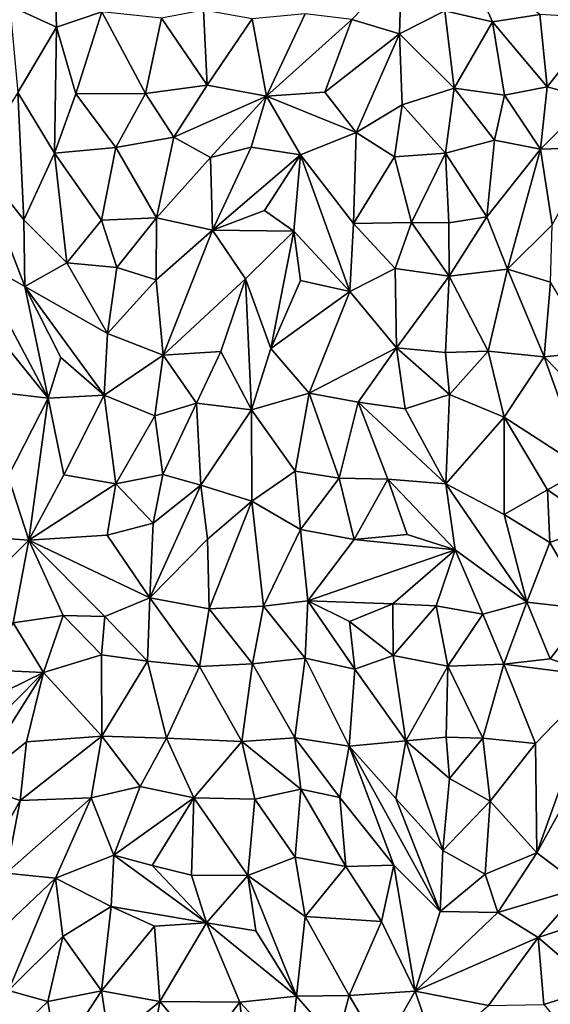
# Model space of a CAD drawing. Units: metres. Extents: x -190 to 195, y -163 to 165.
# Drawn here: x -130 to -121, y -6 to 11 of the extents above; entities that cross this region are included whole.
import ezdxf

# ---------------------------------------------------------------- set-up
doc = ezdxf.new("R2010")
doc.units = ezdxf.units.M

msp = doc.modelspace()

# ---------------------------------------------------------------- linework, layer by layer
for points in [[(-122.463735, 10.819176, -637.043065), (-121.649303, 10.632185, -637.125202), (-122.159148, 11.767985, -636.934099)], [(-120.845575, 10.759224, -637.135348), (-122.159148, 11.767985, -636.934099), (-121.649303, 10.632185, -637.125202)], [(-129.864712, 10.907435, -636.570028), (-129.072358, 10.543638, -636.818432), (-129.098983, 11.424649, -636.731491)], [(-129.072358, 10.543638, -636.818432), (-128.302147, 10.806364, -636.899174), (-129.098983, 11.424649, -636.731491)], [(-123.23225, 10.430671, -637.092292), (-123.197611, 11.552004, -636.887001), (-124.046259, 10.671456, -636.866299)], [(-123.197611, 11.552004, -636.887001), (-123.23225, 10.430671, -637.092292), (-122.463735, 10.819176, -637.043065)], [(-129.864712, 10.907435, -636.570028), (-129.72864, 9.431788, -636.720009), (-129.072358, 10.543638, -636.818432)], [(-129.072358, 10.543638, -636.818432), (-128.745902, 9.407759, -636.877935), (-128.302147, 10.806364, -636.899174)], [(-128.745902, 9.407759, -636.877935), (-127.560337, 9.417623, -636.913612), (-128.302147, 10.806364, -636.899174)], [(-127.560337, 9.417623, -636.913612), (-127.287548, 10.699519, -636.705623), (-128.302147, 10.806364, -636.899174)], [(-126.570329, 10.833628, -636.835451), (-127.287548, 10.699519, -636.705623), (-126.505906, 9.554102, -636.704357)], [(-126.570329, 10.833628, -636.835451), (-126.505906, 9.554102, -636.704357), (-125.744613, 10.685082, -636.922129)], [(-125.744613, 10.685082, -636.922129), (-125.496163, 9.367011, -636.62884), (-124.839016, 10.770403, -636.895353)], [(-124.839016, 10.770403, -636.895353), (-125.496163, 9.367011, -636.62884), (-124.046259, 10.671456, -636.866299)], [(-122.463735, 10.819176, -637.043065), (-123.23225, 10.430671, -637.092292), (-122.306456, 9.505318, -637.091802)], [(-121.649303, 10.632185, -637.125202), (-122.463735, 10.819176, -637.043065), (-122.306456, 9.505318, -637.091802)], [(-121.649303, 10.632185, -637.125202), (-120.719785, 9.528921, -637.238328), (-120.845575, 10.759224, -637.135348)], [(-120.845575, 10.759224, -637.135348), (-120.719785, 9.528921, -637.238328), (-119.791803, 10.694381, -636.92367)], [(-127.560337, 9.417623, -636.913612), (-126.505906, 9.554102, -636.704357), (-127.287548, 10.699519, -636.705623)], [(-126.505906, 9.554102, -636.704357), (-125.496163, 9.367011, -636.62884), (-125.744613, 10.685082, -636.922129)], [(-124.503219, 9.437518, -636.879625), (-124.046259, 10.671456, -636.866299), (-125.496163, 9.367011, -636.62884)], [(-123.23225, 10.430671, -637.092292), (-124.046259, 10.671456, -636.866299), (-124.503219, 9.437518, -636.879625)], [(-121.448744, 9.387711, -637.210519), (-121.649303, 10.632185, -637.125202), (-122.306456, 9.505318, -637.091802)], [(-121.649303, 10.632185, -637.125202), (-121.448744, 9.387711, -637.210519), (-120.719785, 9.528921, -637.238328)], [(-119.791803, 10.694381, -636.92367), (-120.719785, 9.528921, -637.238328), (-119.972194, 9.323388, -637.188125)], [(-129.72864, 9.431788, -636.720009), (-129.108862, 8.397582, -636.861317), (-129.072358, 10.543638, -636.818432)], [(-128.745902, 9.407759, -636.877935), (-129.072358, 10.543638, -636.818432), (-129.108862, 8.397582, -636.861317)], [(-123.23225, 10.430671, -637.092292), (-124.503219, 9.437518, -636.879625), (-123.969583, 8.752293, -637.072932)], [(-123.23225, 10.430671, -637.092292), (-123.969583, 8.752293, -637.072932), (-123.186526, 9.221683, -637.150382)], [(-123.186526, 9.221683, -637.150382), (-122.306456, 9.505318, -637.091802), (-123.23225, 10.430671, -637.092292)], [(-126.505906, 9.554102, -636.704357), (-127.560337, 9.417623, -636.913612), (-127.076453, 8.67311, -636.68803)], [(-125.496163, 9.367011, -636.62884), (-126.505906, 9.554102, -636.704357), (-127.076453, 8.67311, -636.68803)], [(-129.626762, 7.266561, -636.811666), (-129.72864, 9.431788, -636.720009), (-130.444875, 8.297917, -636.691755)], [(-129.626762, 7.266561, -636.811666), (-129.108862, 8.397582, -636.861317), (-129.72864, 9.431788, -636.720009)], [(-128.0626, 8.496329, -636.8235), (-128.745902, 9.407759, -636.877935), (-129.108862, 8.397582, -636.861317)], [(-128.745902, 9.407759, -636.877935), (-128.0626, 8.496329, -636.8235), (-127.560337, 9.417623, -636.913612)], [(-127.076453, 8.67311, -636.68803), (-127.560337, 9.417623, -636.913612), (-128.0626, 8.496329, -636.8235)], [(-123.969583, 8.752293, -637.072932), (-124.503219, 9.437518, -636.879625), (-125.496163, 9.367011, -636.62884)], [(-122.306456, 9.505318, -637.091802), (-123.186526, 9.221683, -637.150382), (-122.448529, 8.400066, -637.156091)], [(-122.448529, 8.400066, -637.156091), (-121.617632, 8.621559, -637.263235), (-122.306456, 9.505318, -637.091802)], [(-121.617632, 8.621559, -637.263235), (-121.448744, 9.387711, -637.210519), (-122.306456, 9.505318, -637.091802)], [(-121.448744, 9.387711, -637.210519), (-121.617632, 8.621559, -637.263235), (-120.832065, 8.469968, -637.437865)], [(-120.832065, 8.469968, -637.437865), (-120.719785, 9.528921, -637.238328), (-121.448744, 9.387711, -637.210519)], [(-119.972194, 9.323388, -637.188125), (-120.719785, 9.528921, -637.238328), (-120.832065, 8.469968, -637.437865)], [(-126.452905, 8.324903, -636.775518), (-125.496163, 9.367011, -636.62884), (-127.076453, 8.67311, -636.68803)], [(-125.496163, 9.367011, -636.62884), (-126.452905, 8.324903, -636.775518), (-125.758841, 8.50048, -636.788729)], [(-125.758841, 8.50048, -636.788729), (-124.921902, 8.37073, -636.793537), (-125.496163, 9.367011, -636.62884)], [(-124.921902, 8.37073, -636.793537), (-123.969583, 8.752293, -637.072932), (-125.496163, 9.367011, -636.62884)], [(-123.969583, 8.752293, -637.072932), (-123.32076, 8.339192, -637.160625), (-123.186526, 9.221683, -637.150382)], [(-123.186526, 9.221683, -637.150382), (-123.32076, 8.339192, -637.160625), (-122.448529, 8.400066, -637.156091)], [(-120.832065, 8.469968, -637.437865), (-119.905574, 8.496221, -637.232315), (-119.972194, 9.323388, -637.188125)], [(-124.921902, 8.37073, -636.793537), (-124.017521, 7.204758, -637.052847), (-123.969583, 8.752293, -637.072932)], [(-124.017521, 7.204758, -637.052847), (-123.32076, 8.339192, -637.160625), (-123.969583, 8.752293, -637.072932)], [(-128.0626, 8.496329, -636.8235), (-127.370296, 7.299678, -636.879336), (-127.076453, 8.67311, -636.68803)], [(-127.370296, 7.299678, -636.879336), (-126.452905, 8.324903, -636.775518), (-127.076453, 8.67311, -636.68803)], [(-121.749245, 7.318776, -637.376001), (-121.617632, 8.621559, -637.263235), (-122.448529, 8.400066, -637.156091)], [(-120.832065, 8.469968, -637.437865), (-121.617632, 8.621559, -637.263235), (-121.749245, 7.318776, -637.376001)], [(-128.897731, 6.531027, -636.923945), (-129.108862, 8.397582, -636.861317), (-129.626762, 7.266561, -636.811666)], [(-129.108862, 8.397582, -636.861317), (-128.308017, 7.261333, -636.923944), (-128.0626, 8.496329, -636.8235)], [(-128.897731, 6.531027, -636.923945), (-128.308017, 7.261333, -636.923944), (-129.108862, 8.397582, -636.861317)], [(-128.0626, 8.496329, -636.8235), (-128.308017, 7.261333, -636.923944), (-127.370296, 7.299678, -636.879336)], [(-125.758841, 8.50048, -636.788729), (-126.452905, 8.324903, -636.775518), (-126.418201, 7.089934, -637.116499)], [(-124.921902, 8.37073, -636.793537), (-125.758841, 8.50048, -636.788729), (-126.418201, 7.089934, -637.116499)], [(-123.32076, 8.339192, -637.160625), (-123.031156, 7.220175, -637.069179), (-122.448529, 8.400066, -637.156091)], [(-123.031156, 7.220175, -637.069179), (-122.394932, 7.215889, -637.234763), (-122.448529, 8.400066, -637.156091)], [(-122.394932, 7.215889, -637.234763), (-121.749245, 7.318776, -637.376001), (-122.448529, 8.400066, -637.156091)], [(-121.749245, 7.318776, -637.376001), (-121.397389, 6.424353, -637.334414), (-120.832065, 8.469968, -637.437865)], [(-121.397389, 6.424353, -637.334414), (-120.634538, 7.177747, -637.321926), (-120.832065, 8.469968, -637.437865)], [(-120.634538, 7.177747, -637.321926), (-119.905574, 8.496221, -637.232315), (-120.832065, 8.469968, -637.437865)], [(-130.492696, 6.62805, -636.888727), (-129.612709, 6.132136, -636.888366), (-130.444875, 8.297917, -636.691755)], [(-129.612709, 6.132136, -636.888366), (-129.626762, 7.266561, -636.811666), (-130.444875, 8.297917, -636.691755)], [(-126.418201, 7.089934, -637.116499), (-126.452905, 8.324903, -636.775518), (-127.370296, 7.299678, -636.879336)], [(-124.921902, 8.37073, -636.793537), (-126.418201, 7.089934, -637.116499), (-125.532775, 7.42206, -636.994714)], [(-124.921902, 8.37073, -636.793537), (-125.532775, 7.42206, -636.994714), (-125.034243, 7.072672, -636.964014)], [(-124.079599, 6.046272, -637.094417), (-124.921902, 8.37073, -636.793537), (-125.034243, 7.072672, -636.964014)], [(-124.921902, 8.37073, -636.793537), (-124.079599, 6.046272, -637.094417), (-124.017521, 7.204758, -637.052847)], [(-123.031156, 7.220175, -637.069179), (-123.32076, 8.339192, -637.160625), (-124.017521, 7.204758, -637.052847)], [(-125.532775, 7.42206, -636.994714), (-126.418201, 7.089934, -637.116499), (-125.034243, 7.072672, -636.964014)], [(-129.612709, 6.132136, -636.888366), (-128.897731, 6.531027, -636.923945), (-129.626762, 7.266561, -636.811666)], [(-128.043571, 6.451819, -636.927585), (-128.308017, 7.261333, -636.923944), (-128.897731, 6.531027, -636.923945)], [(-127.370296, 7.299678, -636.879336), (-128.308017, 7.261333, -636.923944), (-128.043571, 6.451819, -636.927585)], [(-127.375773, 6.242974, -637.125645), (-127.370296, 7.299678, -636.879336), (-128.043571, 6.451819, -636.927585)], [(-127.370296, 7.299678, -636.879336), (-127.375773, 6.242974, -637.125645), (-126.418201, 7.089934, -637.116499)], [(-124.017521, 7.204758, -637.052847), (-124.079599, 6.046272, -637.094417), (-123.307724, 6.437591, -637.198504)], [(-123.031156, 7.220175, -637.069179), (-124.017521, 7.204758, -637.052847), (-123.307724, 6.437591, -637.198504)], [(-123.307724, 6.437591, -637.198504), (-122.390813, 6.306856, -637.218594), (-123.031156, 7.220175, -637.069179)], [(-123.031156, 7.220175, -637.069179), (-122.390813, 6.306856, -637.218594), (-122.394932, 7.215889, -637.234763)], [(-122.394932, 7.215889, -637.234763), (-122.390813, 6.306856, -637.218594), (-121.749245, 7.318776, -637.376001)], [(-122.390813, 6.306856, -637.218594), (-121.397389, 6.424353, -637.334414), (-121.749245, 7.318776, -637.376001)], [(-127.258826, 4.965184, -637.141473), (-126.418201, 7.089934, -637.116499), (-127.375773, 6.242974, -637.125645)], [(-127.258826, 4.965184, -637.141473), (-125.853561, 6.264115, -637.008786), (-126.418201, 7.089934, -637.116499)], [(-125.034243, 7.072672, -636.964014), (-126.418201, 7.089934, -637.116499), (-125.853561, 6.264115, -637.008786)], [(-125.853561, 6.264115, -637.008786), (-125.424864, 5.0787, -637.106413), (-125.034243, 7.072672, -636.964014)], [(-125.424864, 5.0787, -637.106413), (-124.919045, 6.230461, -637.041612), (-125.034243, 7.072672, -636.964014)], [(-125.034243, 7.072672, -636.964014), (-124.919045, 6.230461, -637.041612), (-124.079599, 6.046272, -637.094417)], [(-121.397389, 6.424353, -637.334414), (-120.666689, 6.202181, -637.368952), (-120.634538, 7.177747, -637.321926)], [(-130.492696, 6.62805, -636.888727), (-129.215013, 4.229981, -637.147286), (-129.612709, 6.132136, -636.888366)], [(-130.492696, 6.62805, -636.888727), (-130.043767, 5.253652, -637.027722), (-129.215013, 4.229981, -637.147286)], [(-128.202089, 5.332215, -637.015511), (-128.897731, 6.531027, -636.923945), (-129.612709, 6.132136, -636.888366)], [(-128.897731, 6.531027, -636.923945), (-128.202089, 5.332215, -637.015511), (-128.043571, 6.451819, -636.927585)], [(-128.202089, 5.332215, -637.015511), (-127.375773, 6.242974, -637.125645), (-128.043571, 6.451819, -636.927585)], [(-124.079599, 6.046272, -637.094417), (-123.283828, 5.08766, -637.439058), (-123.307724, 6.437591, -637.198504)], [(-123.283828, 5.08766, -637.439058), (-122.390813, 6.306856, -637.218594), (-123.307724, 6.437591, -637.198504)], [(-121.397389, 6.424353, -637.334414), (-122.390813, 6.306856, -637.218594), (-121.727257, 5.033464, -637.30854)], [(-120.773495, 4.933786, -637.501437), (-121.397389, 6.424353, -637.334414), (-121.727257, 5.033464, -637.30854)], [(-121.397389, 6.424353, -637.334414), (-120.773495, 4.933786, -637.501437), (-120.666689, 6.202181, -637.368952)], [(-128.202089, 5.332215, -637.015511), (-127.258826, 4.965184, -637.141473), (-127.375773, 6.242974, -637.125645)], [(-127.258826, 4.965184, -637.141473), (-126.276045, 5.023962, -637.076652), (-125.853561, 6.264115, -637.008786)], [(-125.853561, 6.264115, -637.008786), (-126.276045, 5.023962, -637.076652), (-125.751104, 4.032959, -637.089453)], [(-125.424864, 5.0787, -637.106413), (-125.853561, 6.264115, -637.008786), (-125.751104, 4.032959, -637.089453)], [(-124.079599, 6.046272, -637.094417), (-124.919045, 6.230461, -637.041612), (-125.424864, 5.0787, -637.106413)], [(-123.283828, 5.08766, -637.439058), (-122.452673, 5.009869, -637.371621), (-122.390813, 6.306856, -637.218594)], [(-122.390813, 6.306856, -637.218594), (-122.452673, 5.009869, -637.371621), (-121.727257, 5.033464, -637.30854)], [(-120.773495, 4.933786, -637.501437), (-119.945288, 5.018784, -637.281415), (-120.666689, 6.202181, -637.368952)], [(-129.001171, 4.922926, -636.965825), (-128.263206, 4.282101, -636.901715), (-129.612709, 6.132136, -636.888366)], [(-129.001171, 4.922926, -636.965825), (-129.612709, 6.132136, -636.888366), (-129.215013, 4.229981, -637.147286)], [(-128.263206, 4.282101, -636.901715), (-128.202089, 5.332215, -637.015511), (-129.612709, 6.132136, -636.888366)], [(-124.079599, 6.046272, -637.094417), (-125.424864, 5.0787, -637.106413), (-124.773648, 4.317826, -637.318035)], [(-123.283828, 5.08766, -637.439058), (-124.079599, 6.046272, -637.094417), (-124.773648, 4.317826, -637.318035)], [(-130.08573, 4.332051, -637.13118), (-129.215013, 4.229981, -637.147286), (-130.043767, 5.253652, -637.027722)], [(-128.263206, 4.282101, -636.901715), (-127.258826, 4.965184, -637.141473), (-128.202089, 5.332215, -637.015511)], [(-124.773648, 4.317826, -637.318035), (-125.424864, 5.0787, -637.106413), (-125.751104, 4.032959, -637.089453)], [(-123.93853, 4.163931, -637.474825), (-123.283828, 5.08766, -637.439058), (-124.773648, 4.317826, -637.318035)], [(-123.93853, 4.163931, -637.474825), (-123.135961, 4.049887, -637.481569), (-123.283828, 5.08766, -637.439058)], [(-122.385411, 4.29571, -637.453131), (-122.452673, 5.009869, -637.371621), (-123.283828, 5.08766, -637.439058)], [(-123.283828, 5.08766, -637.439058), (-123.135961, 4.049887, -637.481569), (-122.385411, 4.29571, -637.453131)], [(-122.452673, 5.009869, -637.371621), (-122.385411, 4.29571, -637.453131), (-121.727257, 5.033464, -637.30854)], [(-122.385411, 4.29571, -637.453131), (-121.453323, 3.909254, -637.414173), (-121.727257, 5.033464, -637.30854)], [(-121.727257, 5.033464, -637.30854), (-121.453323, 3.909254, -637.414173), (-120.773495, 4.933786, -637.501437)], [(-129.215013, 4.229981, -637.147286), (-128.263206, 4.282101, -636.901715), (-129.001171, 4.922926, -636.965825)], [(-127.397606, 3.931631, -637.001258), (-127.258826, 4.965184, -637.141473), (-128.263206, 4.282101, -636.901715)], [(-127.258826, 4.965184, -637.141473), (-127.397606, 3.931631, -637.001258), (-126.689119, 4.143441, -637.224548)], [(-126.276045, 5.023962, -637.076652), (-127.258826, 4.965184, -637.141473), (-126.689119, 4.143441, -637.224548)], [(-126.689119, 4.143441, -637.224548), (-125.751104, 4.032959, -637.089453), (-126.276045, 5.023962, -637.076652)], [(-120.086809, 3.025026, -637.471712), (-120.773495, 4.933786, -637.501437), (-121.453323, 3.909254, -637.414173)], [(-120.773495, 4.933786, -637.501437), (-119.910351, 4.052058, -637.430813), (-119.945288, 5.018784, -637.281415)], [(-120.086809, 3.025026, -637.471712), (-119.910351, 4.052058, -637.430813), (-120.773495, 4.933786, -637.501437)], [(-129.215013, 4.229981, -637.147286), (-130.08573, 4.332051, -637.13118), (-129.894102, 2.89762, -637.093302)], [(-129.540898, 1.815116, -636.979073), (-129.215013, 4.229981, -637.147286), (-129.894102, 2.89762, -637.093302)], [(-128.949795, 2.927413, -636.958856), (-129.215013, 4.229981, -637.147286), (-129.540898, 1.815116, -636.979073)], [(-128.949795, 2.927413, -636.958856), (-128.263206, 4.282101, -636.901715), (-129.215013, 4.229981, -637.147286)], [(-128.263206, 4.282101, -636.901715), (-128.949795, 2.927413, -636.958856), (-128.063371, 2.772127, -636.880121)], [(-128.063371, 2.772127, -636.880121), (-127.397606, 3.931631, -637.001258), (-128.263206, 4.282101, -636.901715)], [(-125.751104, 4.032959, -637.089453), (-125.010431, 2.987698, -637.257465), (-124.773648, 4.317826, -637.318035)], [(-125.010431, 2.987698, -637.257465), (-124.25909, 2.867203, -637.410681), (-124.773648, 4.317826, -637.318035)], [(-124.25909, 2.867203, -637.410681), (-123.93853, 4.163931, -637.474825), (-124.773648, 4.317826, -637.318035)], [(-122.385411, 4.29571, -637.453131), (-123.135961, 4.049887, -637.481569), (-122.444251, 2.772664, -637.633277)], [(-121.453323, 3.909254, -637.414173), (-122.385411, 4.29571, -637.453131), (-122.444251, 2.772664, -637.633277)], [(-127.397606, 3.931631, -637.001258), (-127.261226, 2.930235, -637.041671), (-126.689119, 4.143441, -637.224548)], [(-127.261226, 2.930235, -637.041671), (-126.6172, 2.748684, -637.285964), (-126.689119, 4.143441, -637.224548)], [(-126.6172, 2.748684, -637.285964), (-125.751104, 4.032959, -637.089453), (-126.689119, 4.143441, -637.224548)], [(-125.751104, 4.032959, -637.089453), (-126.6172, 2.748684, -637.285964), (-125.745941, 2.478281, -637.204161)], [(-125.010431, 2.987698, -637.257465), (-125.751104, 4.032959, -637.089453), (-125.745941, 2.478281, -637.204161)], [(-124.25909, 2.867203, -637.410681), (-123.43219, 2.853737, -637.535698), (-123.93853, 4.163931, -637.474825)], [(-123.135961, 4.049887, -637.481569), (-123.93853, 4.163931, -637.474825), (-122.444251, 2.772664, -637.633277)], [(-123.43219, 2.853737, -637.535698), (-122.444251, 2.772664, -637.633277), (-123.93853, 4.163931, -637.474825)], [(-127.261226, 2.930235, -637.041671), (-127.397606, 3.931631, -637.001258), (-128.063371, 2.772127, -636.880121)], [(-121.451305, 2.253999, -637.580832), (-121.453323, 3.909254, -637.414173), (-122.444251, 2.772664, -637.633277)], [(-120.086809, 3.025026, -637.471712), (-121.453323, 3.909254, -637.414173), (-120.712554, 2.671907, -637.454369)], [(-121.453323, 3.909254, -637.414173), (-121.451305, 2.253999, -637.580832), (-120.712554, 2.671907, -637.454369)], [(-119.853956, 2.075422, -637.519903), (-120.086809, 3.025026, -637.471712), (-120.712554, 2.671907, -637.454369)], [(-129.540898, 1.815116, -636.979073), (-129.894102, 2.89762, -637.093302), (-130.824225, 1.908049, -637.069531)], [(-128.063371, 2.772127, -636.880121), (-128.949795, 2.927413, -636.958856), (-129.540898, 1.815116, -636.979073)], [(-128.063371, 2.772127, -636.880121), (-127.4244, 2.106867, -637.227032), (-127.261226, 2.930235, -637.041671)], [(-127.4244, 2.106867, -637.227032), (-126.6172, 2.748684, -637.285964), (-127.261226, 2.930235, -637.041671)], [(-124.919513, 1.995744, -637.193984), (-125.010431, 2.987698, -637.257465), (-125.745941, 2.478281, -637.204161)], [(-124.25909, 2.867203, -637.410681), (-125.010431, 2.987698, -637.257465), (-124.919513, 1.995744, -637.193984)], [(-124.919513, 1.995744, -637.193984), (-124.005167, 1.825235, -637.350691), (-124.25909, 2.867203, -637.410681)], [(-124.25909, 2.867203, -637.410681), (-124.005167, 1.825235, -637.350691), (-123.43219, 2.853737, -637.535698)], [(-124.005167, 1.825235, -637.350691), (-123.101157, 1.90864, -637.492706), (-123.43219, 2.853737, -637.535698)], [(-123.43219, 2.853737, -637.535698), (-123.101157, 1.90864, -637.492706), (-122.288237, 1.652713, -637.585146)], [(-123.43219, 2.853737, -637.535698), (-122.288237, 1.652713, -637.585146), (-122.444251, 2.772664, -637.633277)], [(-128.207821, 1.900884, -637.133708), (-128.063371, 2.772127, -636.880121), (-129.540898, 1.815116, -636.979073)], [(-128.063371, 2.772127, -636.880121), (-128.207821, 1.900884, -637.133708), (-127.4244, 2.106867, -637.227032)], [(-126.6172, 2.748684, -637.285964), (-127.4244, 2.106867, -637.227032), (-127.482512, 0.834276, -637.428585)], [(-126.501855, 1.830912, -637.356695), (-126.6172, 2.748684, -637.285964), (-127.482512, 0.834276, -637.428585)], [(-125.745941, 2.478281, -637.204161), (-126.6172, 2.748684, -637.285964), (-126.501855, 1.830912, -637.356695)], [(-122.288237, 1.652713, -637.585146), (-121.06464, 0.762892, -637.641614), (-122.444251, 2.772664, -637.633277)], [(-121.06464, 0.762892, -637.641614), (-121.451305, 2.253999, -637.580832), (-122.444251, 2.772664, -637.633277)], [(-121.451305, 2.253999, -637.580832), (-120.67729, 1.775473, -637.558342), (-120.712554, 2.671907, -637.454369)], [(-120.67729, 1.775473, -637.558342), (-119.853956, 2.075422, -637.519903), (-120.712554, 2.671907, -637.454369)], [(-126.501855, 1.830912, -637.356695), (-126.474036, 0.649219, -637.344891), (-125.745941, 2.478281, -637.204161)], [(-126.474036, 0.649219, -637.344891), (-125.551466, 0.694536, -637.133779), (-125.745941, 2.478281, -637.204161)], [(-125.551466, 0.694536, -637.133779), (-124.919513, 1.995744, -637.193984), (-125.745941, 2.478281, -637.204161)], [(-121.06464, 0.762892, -637.641614), (-120.67729, 1.775473, -637.558342), (-121.451305, 2.253999, -637.580832)], [(-127.4244, 2.106867, -637.227032), (-128.207821, 1.900884, -637.133708), (-127.482512, 0.834276, -637.428585)], [(-120.018191, 0.641526, -637.719107), (-119.853956, 2.075422, -637.519903), (-120.67729, 1.775473, -637.558342)], [(-130.824225, 1.908049, -637.069531), (-130.717144, 0.636755, -637.276032), (-129.540898, 1.815116, -636.979073)], [(-127.482512, 0.834276, -637.428585), (-128.207821, 1.900884, -637.133708), (-129.540898, 1.815116, -636.979073)], [(-124.792667, 0.78536, -637.398619), (-124.919513, 1.995744, -637.193984), (-125.551466, 0.694536, -637.133779)], [(-124.005167, 1.825235, -637.350691), (-124.919513, 1.995744, -637.193984), (-124.792667, 0.78536, -637.398619)], [(-123.101157, 1.90864, -637.492706), (-124.005167, 1.825235, -637.350691), (-122.288237, 1.652713, -637.585146)], [(-129.540898, 1.815116, -636.979073), (-130.717144, 0.636755, -637.276032), (-129.809293, 0.410913, -636.965364)], [(-129.809293, 0.410913, -636.965364), (-128.960799, 0.534078, -637.015279), (-129.540898, 1.815116, -636.979073)], [(-129.540898, 1.815116, -636.979073), (-128.248329, 0.514188, -637.286407), (-127.482512, 0.834276, -637.428585)], [(-128.960799, 0.534078, -637.015279), (-128.248329, 0.514188, -637.286407), (-129.540898, 1.815116, -636.979073)], [(-126.501855, 1.830912, -637.356695), (-127.482512, 0.834276, -637.428585), (-126.474036, 0.649219, -637.344891)], [(-124.792667, 0.78536, -637.398619), (-122.288237, 1.652713, -637.585146), (-124.005167, 1.825235, -637.350691)], [(-120.018191, 0.641526, -637.719107), (-120.67729, 1.775473, -637.558342), (-121.06464, 0.762892, -637.641614)], [(-122.288237, 1.652713, -637.585146), (-124.792667, 0.78536, -637.398619), (-123.348361, 0.730914, -637.559589)], [(-123.348361, 0.730914, -637.559589), (-122.609904, 0.699781, -637.638072), (-122.288237, 1.652713, -637.585146)], [(-122.288237, 1.652713, -637.585146), (-122.609904, 0.699781, -637.638072), (-121.818554, 0.556348, -637.580839)], [(-121.06464, 0.762892, -637.641614), (-122.288237, 1.652713, -637.585146), (-121.818554, 0.556348, -637.580839)], [(-127.524757, -0.24338, -637.378746), (-127.482512, 0.834276, -637.428585), (-128.248329, 0.514188, -637.286407)], [(-127.482512, 0.834276, -637.428585), (-127.524757, -0.24338, -637.378746), (-126.63696, -0.335357, -637.416526)], [(-127.482512, 0.834276, -637.428585), (-126.63696, -0.335357, -637.416526), (-126.474036, 0.649219, -637.344891)], [(-125.736169, -0.288969, -637.316136), (-125.551466, 0.694536, -637.133779), (-126.474036, 0.649219, -637.344891)], [(-124.840706, -0.192921, -637.407098), (-125.551466, 0.694536, -637.133779), (-125.736169, -0.288969, -637.316136)], [(-125.551466, 0.694536, -637.133779), (-124.840706, -0.192921, -637.407098), (-124.792667, 0.78536, -637.398619)], [(-124.840706, -0.192921, -637.407098), (-123.992727, -0.381515, -637.347334), (-124.792667, 0.78536, -637.398619)], [(-123.992727, -0.381515, -637.347334), (-124.084418, 0.428807, -637.457324), (-124.792667, 0.78536, -637.398619)], [(-124.084418, 0.428807, -637.457324), (-123.348361, 0.730914, -637.559589), (-124.792667, 0.78536, -637.398619)], [(-124.084418, 0.428807, -637.457324), (-123.3407, -0.149736, -637.569348), (-123.348361, 0.730914, -637.559589)], [(-123.348361, 0.730914, -637.559589), (-123.3407, -0.149736, -637.569348), (-122.609904, 0.699781, -637.638072)], [(-123.3407, -0.149736, -637.569348), (-122.410964, -0.328861, -637.548985), (-122.609904, 0.699781, -637.638072)], [(-122.609904, 0.699781, -637.638072), (-122.410964, -0.328861, -637.548985), (-121.818554, 0.556348, -637.580839)], [(-121.818554, 0.556348, -637.580839), (-121.456057, -0.292019, -637.509938), (-121.06464, 0.762892, -637.641614)], [(-120.667977, -0.203777, -637.584039), (-121.06464, 0.762892, -637.641614), (-121.456057, -0.292019, -637.509938)], [(-120.667977, -0.203777, -637.584039), (-120.018191, 0.641526, -637.719107), (-121.06464, 0.762892, -637.641614)], [(-129.293502, -0.436007, -637.068622), (-128.960799, 0.534078, -637.015279), (-129.809293, 0.410913, -636.965364)], [(-128.960799, 0.534078, -637.015279), (-129.293502, -0.436007, -637.068622), (-128.306312, -0.136289, -637.202814)], [(-128.248329, 0.514188, -637.286407), (-128.960799, 0.534078, -637.015279), (-128.306312, -0.136289, -637.202814)], [(-127.524757, -0.24338, -637.378746), (-128.248329, 0.514188, -637.286407), (-128.306312, -0.136289, -637.202814)], [(-126.63696, -0.335357, -637.416526), (-125.736169, -0.288969, -637.316136), (-126.474036, 0.649219, -637.344891)], [(-122.410964, -0.328861, -637.548985), (-121.456057, -0.292019, -637.509938), (-121.818554, 0.556348, -637.580839)], [(-120.667977, -0.203777, -637.584039), (-119.817345, -0.504538, -637.690871), (-120.018191, 0.641526, -637.719107)], [(-130.283052, -0.390305, -637.129918), (-129.293502, -0.436007, -637.068622), (-129.809293, 0.410913, -636.965364)], [(-123.3407, -0.149736, -637.569348), (-124.084418, 0.428807, -637.457324), (-123.992727, -0.381515, -637.347334)], [(-128.306312, -0.136289, -637.202814), (-129.293502, -0.436007, -637.068622), (-128.302085, -1.517783, -637.373527)], [(-128.302085, -1.517783, -637.373527), (-127.524757, -0.24338, -637.378746), (-128.306312, -0.136289, -637.202814)], [(-123.124661, -1.600429, -637.453264), (-123.3407, -0.149736, -637.569348), (-123.992727, -0.381515, -637.347334)], [(-123.124661, -1.600429, -637.453264), (-122.410964, -0.328861, -637.548985), (-123.3407, -0.149736, -637.569348)], [(-127.200349, -1.551052, -637.533917), (-127.524757, -0.24338, -637.378746), (-128.302085, -1.517783, -637.373527)], [(-127.200349, -1.551052, -637.533917), (-126.63696, -0.335357, -637.416526), (-127.524757, -0.24338, -637.378746)], [(-125.919973, -1.608229, -637.405022), (-125.736169, -0.288969, -637.316136), (-126.63696, -0.335357, -637.416526)], [(-125.016029, -1.547066, -637.582024), (-125.736169, -0.288969, -637.316136), (-125.919973, -1.608229, -637.405022)], [(-125.736169, -0.288969, -637.316136), (-125.016029, -1.547066, -637.582024), (-124.840706, -0.192921, -637.407098)], [(-124.840706, -0.192921, -637.407098), (-125.016029, -1.547066, -637.582024), (-124.092331, -1.688423, -637.688753)], [(-123.992727, -0.381515, -637.347334), (-124.840706, -0.192921, -637.407098), (-124.092331, -1.688423, -637.688753)], [(-122.440395, -1.536189, -637.53303), (-122.410964, -0.328861, -637.548985), (-123.124661, -1.600429, -637.453264)], [(-122.410964, -0.328861, -637.548985), (-122.440395, -1.536189, -637.53303), (-121.818191, -1.553109, -637.740034)], [(-121.456057, -0.292019, -637.509938), (-122.410964, -0.328861, -637.548985), (-121.818191, -1.553109, -637.740034)], [(-121.818191, -1.553109, -637.740034), (-120.920182, -1.643137, -637.74636), (-121.456057, -0.292019, -637.509938)], [(-119.817345, -0.504538, -637.690871), (-120.667977, -0.203777, -637.584039), (-121.456057, -0.292019, -637.509938)], [(-120.920182, -1.643137, -637.74636), (-119.817345, -0.504538, -637.690871), (-121.456057, -0.292019, -637.509938)], [(-131.494493, -1.516062, -637.320433), (-129.293502, -0.436007, -637.068622), (-130.283052, -0.390305, -637.129918)], [(-131.409643, -2.569207, -637.14853), (-129.293502, -0.436007, -637.068622), (-131.494493, -1.516062, -637.320433)], [(-130.496475, -2.342573, -637.1592), (-129.293502, -0.436007, -637.068622), (-131.409643, -2.569207, -637.14853)], [(-129.583875, -1.616966, -637.196919), (-129.293502, -0.436007, -637.068622), (-130.496475, -2.342573, -637.1592)], [(-129.293502, -0.436007, -637.068622), (-129.583875, -1.616966, -637.196919), (-128.302085, -1.517783, -637.373527)], [(-127.200349, -1.551052, -637.533917), (-125.919973, -1.608229, -637.405022), (-126.63696, -0.335357, -637.416526)], [(-123.124661, -1.600429, -637.453264), (-123.992727, -0.381515, -637.347334), (-124.092331, -1.688423, -637.688753)], [(-119.817345, -0.504538, -637.690871), (-120.920182, -1.643137, -637.74636), (-120.899338, -3.502527, -637.938033)], [(-119.817345, -0.504538, -637.690871), (-120.899338, -3.502527, -637.938033), (-120.102226, -2.068082, -637.785037)], [(-129.691587, -2.61182, -637.378669), (-129.583875, -1.616966, -637.196919), (-130.496475, -2.342573, -637.1592)], [(-128.302085, -1.517783, -637.373527), (-129.691587, -2.61182, -637.378669), (-128.483683, -2.569411, -637.362848)], [(-129.583875, -1.616966, -637.196919), (-129.691587, -2.61182, -637.378669), (-128.302085, -1.517783, -637.373527)], [(-128.483683, -2.569411, -637.362848), (-127.647677, -2.373782, -637.59292), (-128.302085, -1.517783, -637.373527)], [(-127.647677, -2.373782, -637.59292), (-127.200349, -1.551052, -637.533917), (-128.302085, -1.517783, -637.373527)], [(-126.733092, -2.566472, -637.691726), (-127.200349, -1.551052, -637.533917), (-127.647677, -2.373782, -637.59292)], [(-125.919973, -1.608229, -637.405022), (-127.200349, -1.551052, -637.533917), (-126.733092, -2.566472, -637.691726)], [(-125.69859, -2.592638, -637.600859), (-125.919973, -1.608229, -637.405022), (-126.733092, -2.566472, -637.691726)], [(-124.915229, -2.422153, -637.58019), (-125.016029, -1.547066, -637.582024), (-125.919973, -1.608229, -637.405022)], [(-124.915229, -2.422153, -637.58019), (-125.919973, -1.608229, -637.405022), (-125.69859, -2.592638, -637.600859)], [(-124.249933, -2.563682, -637.756407), (-124.092331, -1.688423, -637.688753), (-125.016029, -1.547066, -637.582024)], [(-124.249933, -2.563682, -637.756407), (-125.016029, -1.547066, -637.582024), (-124.915229, -2.422153, -637.58019)], [(-123.299035, -2.579573, -637.671789), (-123.124661, -1.600429, -637.453264), (-124.092331, -1.688423, -637.688753)], [(-123.124661, -1.600429, -637.453264), (-123.299035, -2.579573, -637.671789), (-122.498708, -3.463443, -637.63162)], [(-122.440395, -1.536189, -637.53303), (-123.124661, -1.600429, -637.453264), (-122.382315, -2.242923, -637.592096)], [(-123.124661, -1.600429, -637.453264), (-122.498708, -3.463443, -637.63162), (-122.382315, -2.242923, -637.592096)], [(-122.440395, -1.536189, -637.53303), (-122.382315, -2.242923, -637.592096), (-121.818191, -1.553109, -637.740034)], [(-122.382315, -2.242923, -637.592096), (-121.690401, -2.628433, -637.870424), (-121.818191, -1.553109, -637.740034)], [(-121.818191, -1.553109, -637.740034), (-121.690401, -2.628433, -637.870424), (-120.920182, -1.643137, -637.74636)], [(-120.899338, -3.502527, -637.938033), (-120.920182, -1.643137, -637.74636), (-121.690401, -2.628433, -637.870424)], [(-124.249933, -2.563682, -637.756407), (-123.331367, -3.713329, -637.805444), (-124.092331, -1.688423, -637.688753)], [(-122.542641, -4.50109, -637.801774), (-124.092331, -1.688423, -637.688753), (-123.331367, -3.713329, -637.805444)], [(-122.542641, -4.50109, -637.801774), (-123.299035, -2.579573, -637.671789), (-124.092331, -1.688423, -637.688753)], [(-120.899338, -3.502527, -637.938033), (-120.12217, -4.086357, -637.871616), (-120.102226, -2.068082, -637.785037)], [(-130.63754, -4.318614, -637.339707), (-129.691587, -2.61182, -637.378669), (-130.496475, -2.342573, -637.1592)], [(-122.498708, -3.463443, -637.63162), (-121.690401, -2.628433, -637.870424), (-122.382315, -2.242923, -637.592096)], [(-128.483683, -2.569411, -637.362848), (-128.096366, -3.546695, -637.566789), (-127.647677, -2.373782, -637.59292)], [(-127.647677, -2.373782, -637.59292), (-128.096366, -3.546695, -637.566789), (-126.733092, -2.566472, -637.691726)], [(-125.69859, -2.592638, -637.600859), (-125.00845, -3.576142, -637.649915), (-124.915229, -2.422153, -637.58019)], [(-125.00845, -3.576142, -637.649915), (-124.147116, -3.738606, -637.649913), (-124.915229, -2.422153, -637.58019)], [(-124.915229, -2.422153, -637.58019), (-124.147116, -3.738606, -637.649913), (-124.249933, -2.563682, -637.756407)], [(-129.691587, -2.61182, -637.378669), (-130.63754, -4.318614, -637.339707), (-129.926799, -3.85317, -637.376984)], [(-128.483683, -2.569411, -637.362848), (-129.926799, -3.85317, -637.376984), (-129.092282, -3.934868, -637.325748)], [(-128.483683, -2.569411, -637.362848), (-129.691587, -2.61182, -637.378669), (-129.926799, -3.85317, -637.376984)], [(-128.096366, -3.546695, -637.566789), (-128.483683, -2.569411, -637.362848), (-129.092282, -3.934868, -637.325748)], [(-128.096366, -3.546695, -637.566789), (-127.442034, -3.721326, -637.585399), (-126.733092, -2.566472, -637.691726)], [(-127.442034, -3.721326, -637.585399), (-126.774072, -3.883239, -637.618196), (-126.733092, -2.566472, -637.691726)], [(-125.814841, -3.888811, -637.608603), (-126.733092, -2.566472, -637.691726), (-126.774072, -3.883239, -637.618196)], [(-125.69859, -2.592638, -637.600859), (-126.733092, -2.566472, -637.691726), (-125.814841, -3.888811, -637.608603)], [(-125.00845, -3.576142, -637.649915), (-125.69859, -2.592638, -637.600859), (-125.814841, -3.888811, -637.608603)], [(-124.249933, -2.563682, -637.756407), (-124.147116, -3.738606, -637.649913), (-123.331367, -3.713329, -637.805444)], [(-123.299035, -2.579573, -637.671789), (-122.542641, -4.50109, -637.801774), (-122.498708, -3.463443, -637.63162)], [(-121.690401, -2.628433, -637.870424), (-122.498708, -3.463443, -637.63162), (-121.775812, -3.86528, -637.858488)], [(-120.899338, -3.502527, -637.938033), (-121.690401, -2.628433, -637.870424), (-121.775812, -3.86528, -637.858488)], [(-121.775812, -3.86528, -637.858488), (-122.498708, -3.463443, -637.63162), (-122.542641, -4.50109, -637.801774)], [(-120.899338, -3.502527, -637.938033), (-121.775812, -3.86528, -637.858488), (-121.56131, -4.52111, -637.801913)], [(-121.56131, -4.52111, -637.801913), (-120.12217, -4.086357, -637.871616), (-120.899338, -3.502527, -637.938033)], [(-128.141366, -4.41663, -637.333848), (-128.096366, -3.546695, -637.566789), (-129.092282, -3.934868, -637.325748)], [(-128.141366, -4.41663, -637.333848), (-126.517648, -4.693804, -637.555326), (-128.096366, -3.546695, -637.566789)], [(-128.096366, -3.546695, -637.566789), (-126.517648, -4.693804, -637.555326), (-127.442034, -3.721326, -637.585399)], [(-125.00845, -3.576142, -637.649915), (-125.814841, -3.888811, -637.608603), (-124.837422, -4.586266, -637.716789)], [(-124.147116, -3.738606, -637.649913), (-125.00845, -3.576142, -637.649915), (-124.837422, -4.586266, -637.716789)], [(-129.926799, -3.85317, -637.376984), (-130.012059, -4.812962, -637.278788), (-129.092282, -3.934868, -637.325748)], [(-126.517648, -4.693804, -637.555326), (-126.774072, -3.883239, -637.618196), (-127.442034, -3.721326, -637.585399)], [(-123.543242, -4.674615, -637.745028), (-124.147116, -3.738606, -637.649913), (-124.837422, -4.586266, -637.716789)], [(-123.331367, -3.713329, -637.805444), (-124.147116, -3.738606, -637.649913), (-123.543242, -4.674615, -637.745028)], [(-123.543242, -4.674615, -637.745028), (-122.966132, -5.856709, -637.807041), (-123.331367, -3.713329, -637.805444)], [(-123.331367, -3.713329, -637.805444), (-122.966132, -5.856709, -637.807041), (-122.542641, -4.50109, -637.801774)], [(-130.012059, -4.812962, -637.278788), (-129.887719, -5.845724, -637.288222), (-129.092282, -3.934868, -637.325748)], [(-129.887719, -5.845724, -637.288222), (-128.966088, -4.927743, -637.345262), (-129.092282, -3.934868, -637.325748)], [(-128.966088, -4.927743, -637.345262), (-128.141366, -4.41663, -637.333848), (-129.092282, -3.934868, -637.325748)], [(-126.774072, -3.883239, -637.618196), (-126.517648, -4.693804, -637.555326), (-125.814841, -3.888811, -637.608603)], [(-126.517648, -4.693804, -637.555326), (-125.679595, -4.832537, -637.658047), (-125.814841, -3.888811, -637.608603)], [(-125.814841, -3.888811, -637.608603), (-125.679595, -4.832537, -637.658047), (-124.987582, -5.945559, -637.780919)], [(-124.837422, -4.586266, -637.716789), (-125.814841, -3.888811, -637.608603), (-124.987582, -5.945559, -637.780919)], [(-121.56131, -4.52111, -637.801913), (-121.775812, -3.86528, -637.858488), (-122.542641, -4.50109, -637.801774)], [(-120.87405, -4.943186, -637.863306), (-120.12217, -4.086357, -637.871616), (-121.56131, -4.52111, -637.801913)], [(-119.306765, -4.423927, -637.929341), (-120.12217, -4.086357, -637.871616), (-120.87405, -4.943186, -637.863306)], [(-128.141366, -4.41663, -637.333848), (-128.966088, -4.927743, -637.345262), (-128.306948, -5.8519, -637.41902)], [(-128.141366, -4.41663, -637.333848), (-128.306948, -5.8519, -637.41902), (-127.405274, -4.752883, -637.422489)], [(-126.517648, -4.693804, -637.555326), (-128.141366, -4.41663, -637.333848), (-127.405274, -4.752883, -637.422489)], [(-122.542641, -4.50109, -637.801774), (-122.966132, -5.856709, -637.807041), (-121.56131, -4.52111, -637.801913)], [(-122.966132, -5.856709, -637.807041), (-120.87405, -4.943186, -637.863306), (-121.56131, -4.52111, -637.801913)], [(-119.306765, -4.423927, -637.929341), (-120.87405, -4.943186, -637.863306), (-119.874128, -5.803923, -637.966526)], [(-124.987582, -5.945559, -637.780919), (-124.090127, -5.933193, -637.845804), (-124.837422, -4.586266, -637.716789)], [(-124.090127, -5.933193, -637.845804), (-123.543242, -4.674615, -637.745028), (-124.837422, -4.586266, -637.716789)], [(-124.090127, -5.933193, -637.845804), (-122.966132, -5.856709, -637.807041), (-123.543242, -4.674615, -637.745028)], [(-127.31456, -6.035772, -637.608086), (-127.405274, -4.752883, -637.422489), (-128.306948, -5.8519, -637.41902)], [(-126.517648, -4.693804, -637.555326), (-127.405274, -4.752883, -637.422489), (-127.31456, -6.035772, -637.608086)], [(-125.95249, -6.045756, -637.815802), (-126.517648, -4.693804, -637.555326), (-127.31456, -6.035772, -637.608086)], [(-126.517648, -4.693804, -637.555326), (-124.987582, -5.945559, -637.780919), (-125.679595, -4.832537, -637.658047)], [(-124.987582, -5.945559, -637.780919), (-126.517648, -4.693804, -637.555326), (-125.95249, -6.045756, -637.815802)], [(-129.887719, -5.845724, -637.288222), (-129.220042, -6.032461, -637.458292), (-128.966088, -4.927743, -637.345262)], [(-128.966088, -4.927743, -637.345262), (-129.220042, -6.032461, -637.458292), (-128.306948, -5.8519, -637.41902)], [(-121.719025, -6.103327, -637.965961), (-120.87405, -4.943186, -637.863306), (-122.966132, -5.856709, -637.807041)], [(-121.719025, -6.103327, -637.965961), (-120.777891, -6.086299, -638.029423), (-120.87405, -4.943186, -637.863306)], [(-120.87405, -4.943186, -637.863306), (-120.777891, -6.086299, -638.029423), (-119.874128, -5.803923, -637.966526)], [(-130.031065, -6.812413, -637.497124), (-129.220042, -6.032461, -637.458292), (-129.887719, -5.845724, -637.288222)], [(-128.306948, -5.8519, -637.41902), (-129.220042, -6.032461, -637.458292), (-129.059448, -7.012616, -637.468683)], [(-128.169644, -6.746162, -637.576914), (-128.306948, -5.8519, -637.41902), (-129.059448, -7.012616, -637.468683)], [(-128.306948, -5.8519, -637.41902), (-128.169644, -6.746162, -637.576914), (-127.31456, -6.035772, -637.608086)], [(-123.542883, -6.866852, -638.088035), (-122.966132, -5.856709, -637.807041), (-124.090127, -5.933193, -637.845804)], [(-123.542883, -6.866852, -638.088035), (-122.62286, -6.88202, -638.056556), (-122.966132, -5.856709, -637.807041)], [(-122.966132, -5.856709, -637.807041), (-122.62286, -6.88202, -638.056556), (-121.719025, -6.103327, -637.965961)], [(-120.777891, -6.086299, -638.029423), (-120.030573, -6.99262, -638.194838), (-119.874128, -5.803923, -637.966526)], [(-124.987582, -5.945559, -637.780919), (-125.95249, -6.045756, -637.815802), (-125.106695, -6.955038, -637.991546)], [(-124.307181, -6.729317, -637.940765), (-124.987582, -5.945559, -637.780919), (-125.106695, -6.955038, -637.991546)], [(-124.307181, -6.729317, -637.940765), (-124.090127, -5.933193, -637.845804), (-124.987582, -5.945559, -637.780919)], [(-123.542883, -6.866852, -638.088035), (-124.090127, -5.933193, -637.845804), (-124.307181, -6.729317, -637.940765)], [(-129.059448, -7.012616, -637.468683), (-129.220042, -6.032461, -637.458292), (-130.031065, -6.812413, -637.497124)], [(-128.169644, -6.746162, -637.576914), (-127.505274, -7.131258, -637.865208), (-127.31456, -6.035772, -637.608086)], [(-127.505274, -7.131258, -637.865208), (-126.595199, -6.883752, -637.85405), (-127.31456, -6.035772, -637.608086)], [(-126.595199, -6.883752, -637.85405), (-125.95249, -6.045756, -637.815802), (-127.31456, -6.035772, -637.608086)], [(-125.860411, -6.880523, -637.929297), (-125.95249, -6.045756, -637.815802), (-126.595199, -6.883752, -637.85405)], [(-125.95249, -6.045756, -637.815802), (-125.860411, -6.880523, -637.929297), (-125.106695, -6.955038, -637.991546)]]:
    msp.add_3dface(points)

doc.saveas('drawing.dxf')
